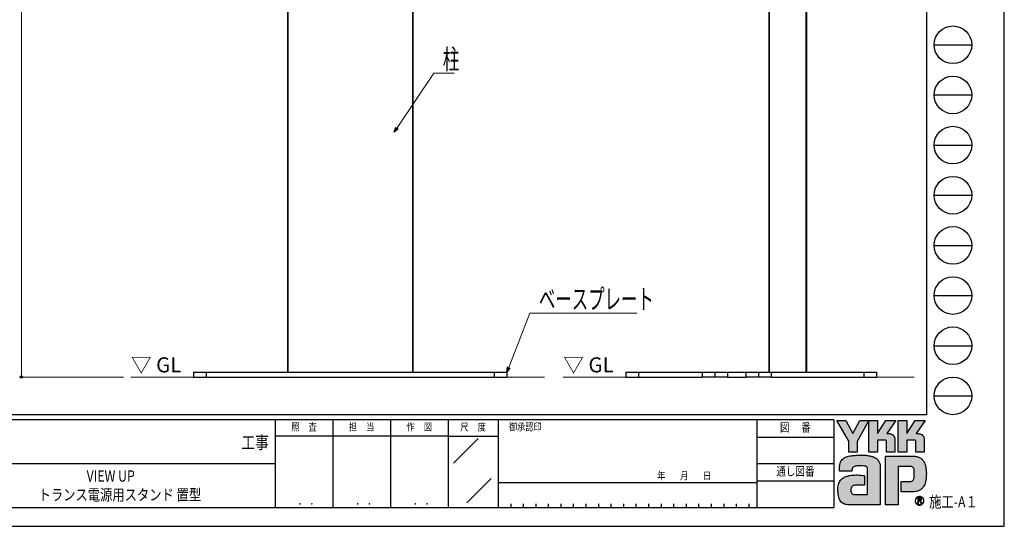
# Model space of a CAD drawing. Units: millimetres. Extents: x 0 to 1682, y 0 to 1188.
# Drawn here: x 896 to 1682, y 0 to 404 of the extents above; entities that cross this region are included whole.
import ezdxf
from ezdxf.enums import TextEntityAlignment as Align

# ---------------------------------------------------------------- set-up
doc = ezdxf.new("R2010")
doc.units = ezdxf.units.MM
for name, color, linetype, lineweight in [('USER1', 3, 'Continuous', 13), ('YKK_13', 4, 'Continuous', 30), ('YKK_D', 6, 'Continuous', 13), ('YKK_ZWAK', 7, 'Continuous', 30), ('YSS_K', 3, 'Continuous', 13)]:
    doc.layers.add(name, color=color, linetype=linetype, lineweight=lineweight)
doc.styles.add('text-b', font='extslim2.shx', dxfattribs={"width": 0.8, "bigfont": 'extfont2.shx'})
doc.styles.add('text-s', font='extslim2.shx', dxfattribs={"width": 0.6, "bigfont": 'extfont2.shx'})

msp = doc.modelspace()

# ---------------------------------------------------------------- hatches: boundary and pattern name
at = {"layer": 'YKK_ZWAK', "linetype": 'ByBlock', "lineweight": -2}
h = msp.add_hatch(color=256, dxfattribs=at)
edge = h.paths.add_edge_path()
edge.add_arc((1614.3399487277, 20.36881994240328), 3.521493784786883, 44.93442000000302, 90.08535600000286)
edge.add_arc((1614.340341178283, 20.36206039687862), 3.528253928181626, 90.0915655217735, 179.923629932956)
edge.add_arc((1614.318837936724, 20.35823410146007), 3.506757924688965, 179.8606450800953, 225.1439939985768)
edge.add_arc((1614.335657268901, 20.35784438876317), 3.518365945813699, 224.9453553885782, 269.9844512830158)
edge.add_arc((1614.335441614325, 20.37521655035177), 3.535738055106417, 269.9880223087063, 314.9377721061904)
edge.add_arc((1614.359258456127, 20.35239133535172), 3.502757998985586, 314.9257166602811, 360.2350799932709)
edge.add_arc((1614.367889014767, 20.37960022494289), 3.49412154011585, 359.7894949650353, 405.1328750314329)
edge.add_line((1616.832869554479, 22.85604046769911), (1616.832869335116, 22.85604034305476))
edge = h.paths.add_edge_path(flags=16)
edge.add_arc((1614.328725286921, 20.32512432437989), 3.121078992256276, 224.6282190000009, 270.1097310000003, ccw=False)
edge.add_arc((1614.305446871742, 20.35340880625081), 3.124595150834545, 179.755127369646, 225.2972179378839, ccw=False)
edge.add_arc((1614.318233904782, 20.37342924052737), 3.137360730226177, 134.8007046283081, 180.1217460165475, ccw=False)
edge.add_arc((1614.327380989887, 20.39123075038887), 3.13123273579458, 89.86602478721352, 135.1489962713436, ccw=False)
edge.add_arc((1614.341040325626, 20.36742190340884), 3.155039387633604, 45.03107645709679, 90.11509058956233, ccw=False)
edge.add_arc((1614.343146623658, 20.36640886975973), 3.154268300919152, 0.006428088106474661, 45.07114957004268, ccw=False)
edge.add_arc((1614.32968666705, 20.37177957948477), 3.16773221032546, 270.0907201390062, 359.90925899451, ccw=False)
edge.add_line((1614.334702341657, 17.20405133998218), (1614.334702671511, 17.20405105597094))
edge = h.paths.add_edge_path(flags=0)
edge.add_arc((1614.801632234525, 21.49945552343135), 0.6705669108553624, -1.610601401774602, 42.861392669828774, ccw=False)
edge.add_line((1615.471934225588, 21.48060817053192), (1615.444081543597, 21.26632027500646))
edge.add_line((1615.444081543597, 21.26632027500646), (1615.367397540692, 21.09739811803103))
edge.add_line((1615.367397540692, 21.09739811803103), (1615.252269653248, 20.96868581908914))
edge.add_line((1615.252269653248, 20.96868581908914), (1615.109225800175, 20.87502130181164))
edge.add_line((1615.109225800175, 20.87502130181164), (1614.948658056271, 20.81117456777186))
edge.add_line((1614.948658056271, 20.81117456777187), (1614.780890574273, 20.77191561854315))
edge.add_line((1614.780890574273, 20.77191561854315), (1614.616451273092, 20.75221822187132))
edge.add_line((1614.616451273092, 20.75221822187132), (1614.465732227523, 20.7467844572722))
edge.add_line((1614.465732227523, 20.7467844572722), (1614.068863645615, 20.7467844572722))
edge.add_line((1614.068863645615, 20.7467844572722), (1614.26916579315, 20.40608741690679))
edge.add_line((1614.26916579315, 20.40608741690679), (1615.578635139482, 18.15691640521212))
edge.add_line((1615.578635139482, 18.15691640521212), (1616.102789657126, 18.15691640521212))
edge.add_line((1616.102789657126, 18.15691640521212), (1614.840118608404, 20.32186406562029))
edge.add_line((1614.840118608404, 20.32186406562029), (1614.958302988435, 20.3453650975115))
edge.add_line((1614.958302988435, 20.3453650975115), (1615.071053603866, 20.37518288074923))
edge.add_line((1615.071053603866, 20.37518288074923), (1615.178030844412, 20.41124949327595))
edge.add_line((1615.178030844412, 20.41124949327595), (1615.279030943898, 20.45356493509167))
edge.add_line((1615.279030943898, 20.45356493509167), (1615.373578447923, 20.50212920619637))
edge.add_line((1615.373578447923, 20.50212920619637), (1615.461537512371, 20.55694230659009))
edge.add_line((1615.461537512371, 20.55694230659009), (1615.542500604898, 20.61786839215786))
edge.add_line((1615.542500604898, 20.61786839215786), (1615.616060193159, 20.68497538495704))
edge.add_arc((1614.814814197493, 21.44861220153004), 1.106858768405368, 316.3767372757139, 361.6565045120806)
edge.add_line((1615.921210401777, 21.48060864418912), (1615.916343609319, 21.59777991555335))
edge.add_line((1615.916343609319, 21.59777991555335), (1615.901672444901, 21.71073429715774))
edge.add_line((1615.901672444901, 21.71073429715774), (1615.877492192435, 21.81913790091038))
edge.add_line((1615.877492192435, 21.81913790091038), (1615.843734929863, 21.92244735035133))
edge.add_line((1615.843734929863, 21.92244735035133), (1615.800672345415, 22.02039095725063))
edge.add_line((1615.800672345415, 22.02039095725063), (1615.748236517033, 22.11242534514839))
edge.add_line((1615.748236517033, 22.11242534514839), (1615.686699132948, 22.19834674787211))
edge.add_line((1615.686699132948, 22.19834674787211), (1615.616060193159, 22.27761178896192))
edge.add_line((1615.616060193159, 22.27761178896192), (1615.523482428801, 22.35945786823632))
edge.add_line((1615.523482428801, 22.35945786823632), (1615.420648433763, 22.43077602859989))
edge.add_line((1615.420648433763, 22.43077602859989), (1615.308101584503, 22.49156627005265))
edge.add_line((1615.308101584503, 22.49156627005265), (1615.186317335426, 22.54155690436464))
edge.add_line((1615.186317335426, 22.54155690436463), (1615.055703218874, 22.58068000947835))
edge.add_line((1615.055703218874, 22.58068000947835), (1614.916734689251, 22.60873181922137))
edge.add_line((1614.916734689251, 22.60873181922136), (1614.76988720096, 22.62571233359364))
edge.add_line((1614.76988720096, 22.62571233359364), (1614.615500364287, 22.63141778642274))
edge.add_line((1614.615500364287, 22.63141778642274), (1613.099683807303, 22.63141778642274))
edge.add_line((1613.099683807303, 22.63141778642274), (1613.099683807303, 18.17185925785974))
edge.add_line((1613.099683807303, 18.17185925785974), (1613.557818085067, 18.17185925785974))
edge.add_line((1613.557818085067, 18.17185925785974), (1613.557818085067, 22.17654376741812))
edge.add_line((1613.557818085067, 22.17654376741812), (1614.615500364287, 22.17654376741812))
edge.add_line((1614.615500364287, 22.17654376741812), (1614.724719032729, 22.1729438983712))
edge.add_line((1614.724719032729, 22.1729438983712), (1614.82748510571, 22.16228013534539))
edge.add_line((1614.82748510571, 22.1622801353454), (1614.923526895, 22.14462040039824))
edge.add_line((1614.923526895, 22.14462040039824), (1615.012572712369, 22.12010053764466))
edge.add_line((1615.012572712369, 22.12010053764466), (1615.094350869586, 22.08885639119966))
edge.add_line((1615.094350869586, 22.08885639119966), (1615.168589678421, 22.05095588312072))
edge.add_line((1615.168589678421, 22.05095588312072), (1615.234949528588, 22.00646693546538))
edge.add_line((1615.234949528588, 22.00646693546538), (1615.293158731856, 21.95559331440612))
edge = h.paths.add_edge_path()
edge.add_arc((1567.673775350364, 9.188107842220726), 47.60057708328518, 87.51793533789112, 91.66438817798291, ccw=False)
edge.add_arc((1568.292134041253, 22.44477292593622), 34.32959778649576, 81.92630775827172, 87.5908314900388, ccw=False)
edge.add_arc((1570.117491946887, 34.95396313593282), 21.68808870909503, 73.67137372319672, 82.0594330221652, ccw=False)
edge.add_arc((1572.825205146907, 44.01644496122336), 12.22998401127139, 60.605282882355425, 73.90849856206012, ccw=False)
edge.add_arc((1573.933738164629, 46.22709930237391), 9.760565544085237, 52.173471518694384, 59.9054199873284, ccw=False)
edge.add_arc((1574.925138777057, 47.51043851744467), 8.13889482385889, 43.550417611694115, 52.1456057715028, ccw=False)
edge.add_arc((1575.471300995189, 48.03827724559488), 7.379379397338438, 34.48659260316259, 43.501820133560784, ccw=False)
edge.add_arc((1575.475112018699, 48.04952640014032), 7.369872140141207, 25.589150532184476, 34.431283240849325, ccw=False)
edge.add_arc((1574.819368795666, 47.74227310110889), 8.094005954757565, 17.43088999214831, 25.545905045019083, ccw=False)
edge.add_line((1582.541689638801, 50.16687475732775), (1582.825464343253, 49.01961257534733))
edge.add_line((1582.825464343253, 49.01961257534733), (1582.98623585333, 47.79144593182912))
edge.add_line((1582.98623585333, 47.79144593182912), (1583.036973630274, 46.48279165018629))
edge.add_line((1583.036973630274, 46.48279165018629), (1583.036973630274, 17))
edge.add_line((1583.036973630274, 17), (1558.910447511629, 17.00000000000003))
edge.add_arc((1558.811684577891, 35.5805385871308), 18.58080106736349, 263.6848746649659, 270.3045469299671, ccw=False)
edge.add_arc((1557.960217728851, 27.9982556387874), 10.95087610786469, 253.6910188856225, 263.7490931665156, ccw=False)
edge.add_arc((1556.954478861177, 24.54377306443525), 7.352970315935023, 239.8785013092505, 253.6535482446693, ccw=False)
edge.add_arc((1556.40521511438, 23.54479581687692), 6.21330718884954, 223.642053478241, 239.6366294170108, ccw=False)
edge.add_arc((1557.067110240099, 24.12702681884782), 7.094213755460228, 208.297765754315, 223.3556061597572, ccw=False)
edge.add_arc((1560.000857357452, 25.68840107280566), 10.4175536441535, 196.3102007627961, 208.2099283034401, ccw=False)
edge.add_arc((1566.738538805823, 27.67881614163957), 17.44307194631335, 187.8047148541562, 196.3697110093865, ccw=False)
edge.add_arc((1579.499393915911, 29.47369655096828), 30.32949251793379, 181.9094794174698, 187.8904176513077, ccw=False)
edge.add_arc((1568.626593163113, 29.30259162810605), 19.45796812158369, 174.5558801097798, 182.4727230497099, ccw=False)
edge.add_arc((1562.796370435989, 29.86098396946195), 13.60106720223474, 164.9753667854605, 174.5673877291291, ccw=False)
edge.add_arc((1559.491410577513, 30.74218944186304), 10.18065206956281, 153.8917779352969, 164.9434116692618, ccw=False)
edge.add_arc((1557.985614583554, 31.46623356514075), 8.509881308811098, 142.0468818398378, 153.8077060405065, ccw=False)
edge.add_arc((1557.694991043456, 31.67439387774584), 8.152711556723476, 130.6022050713188, 141.9442693377342, ccw=False)
edge.add_arc((1558.175034867162, 31.09731498106996), 8.903277633481986, 120.60724262301039, 130.5308147201119, ccw=False)
edge.add_arc((1559.12304225004, 29.48532020896162), 10.77336478493997, 112.58837614452099, 120.58161543404421, ccw=False)
edge.add_arc((1560.398676637615, 26.4202425830641), 14.09329607695925, 106.6130308198976, 112.59023501366991, ccw=False)
edge.add_arc((1562.404826799697, 19.67726562127715), 21.12837652849731, 99.87193010640073, 106.5982486069282, ccw=False)
edge.add_arc((1563.528760308838, 13.34550168836817), 27.55909180068767, 94.78469170294761, 99.91711416394998, ccw=False)
edge.add_arc((1564.075895657595, 7.045866638303227), 33.88241696003183, 90.80098592879727, 94.81811646898808, ccw=False)
edge.add_arc((1564.159088241323, 2.354899083921379), 38.57409312984359, 87.57779436069052, 90.82713927416393, ccw=False)
edge.add_line((1565.789340207022, 40.89452725179794), (1567.681494483422, 40.76966362860414))
edge.add_line((1567.681494483422, 40.76966362860415), (1569.168987542433, 40.60291497746836))
edge.add_line((1569.168987542433, 40.60291497746836), (1570.142038938023, 40.44669424524339))
edge.add_line((1570.142038938023, 40.44669424524339), (1570.490750781172, 40.35343726031085))
edge.add_line((1570.490750781172, 40.35343726031085), (1570.490750781172, 32.7054815090937))
edge.add_line((1570.490750781172, 32.70548150909369), (1569.384436308789, 32.82223952591747))
edge.add_line((1569.384436308789, 32.82223952591747), (1568.171144595861, 32.88792015550945))
edge.add_line((1568.171144595861, 32.88792015550945), (1566.92925769673, 32.91332300501038))
edge.add_line((1566.92925769673, 32.91332300501038), (1565.737293509853, 32.90951936979098))
edge.add_line((1565.737293509853, 32.90951936979098), (1564.673634089574, 32.88751262316451))
edge.add_line((1564.673634089574, 32.88751262316451), (1563.816729412291, 32.85817029432922))
edge.add_line((1563.816729412291, 32.85817029432922), (1563.245029454405, 32.83249575659832))
edge.add_line((1563.245029454405, 32.83249575659832), (1563.037052114373, 32.82156030534257))
edge.add_line((1563.037052114373, 32.82156030534257), (1562.172404322537, 32.6635735996229))
edge.add_line((1562.172404322537, 32.66357359962291), (1561.426823897479, 32.41613354419005))
edge.add_line((1561.426823897479, 32.41613354419005), (1560.800446683314, 32.07754208760679))
edge.add_line((1560.800446683314, 32.07754208760679), (1560.293340602101, 31.64623702255089))
edge.add_line((1560.293340602101, 31.64623702255089), (1559.905369809723, 31.12058821964261))
edge.add_line((1559.905369809723, 31.12058821964261), (1559.636670150296, 30.49910139361718))
edge.add_line((1559.636670150296, 30.49910139361718), (1559.487173701762, 29.78007849303739))
edge.add_line((1559.487173701762, 29.78007849303739), (1559.457016308237, 28.96195731058098))
edge.add_line((1559.457016308237, 28.96195731058097), (1559.552446799009, 28.06226173708013))
edge.add_line((1559.552446799009, 28.06226173708014), (1559.743579468784, 27.31851520757428))
edge.add_line((1559.743579468784, 27.31851520757428), (1560.018527957499, 26.71652201204823))
edge.add_line((1560.018527957499, 26.71652201204822), (1560.365405905096, 26.24208644048673))
edge.add_line((1560.365405905096, 26.24208644048674), (1560.772123185341, 25.88101278287459))
edge.add_line((1560.772123185341, 25.88101278287459), (1561.226793438173, 25.61896948508157))
edge.add_line((1561.226793438173, 25.61896948508157), (1561.717462381475, 25.44189668120744))
edge.add_line((1561.717462381475, 25.44189668120744), (1562.23210781107, 25.33546281712198))
edge.add_line((1562.23210781107, 25.33546281712198), (1572.852468642126, 25.33546281712198))
edge.add_line((1572.852468642126, 25.33546281712198), (1572.852468642126, 44.98524612666622))
edge.add_line((1572.852468642126, 44.98524612666623), (1572.855525134713, 45.3748470484238))
edge.add_line((1572.855525134713, 45.3748470484238), (1572.835216439524, 45.75568602476528))
edge.add_line((1572.835216439524, 45.75568602476529), (1572.785361649327, 46.12266890137899))
edge.add_line((1572.785361649327, 46.12266890137897), (1572.699847778948, 46.47076944601069))
edge.add_line((1572.699847778948, 46.47076944601069), (1572.572493921156, 46.79509727052125))
edge.add_line((1572.572493921156, 46.79509727052125), (1572.397119168719, 47.09055822059891))
edge.add_line((1572.397119168719, 47.09055822059893), (1572.167474692348, 47.3522619081045))
edge.add_line((1572.167474692348, 47.3522619081045), (1571.877515428927, 47.57511417872627))
edge.add_line((1571.877515428927, 47.57511417872627), (1571.254670161752, 47.8196335856871))
edge.add_line((1571.254670161752, 47.8196335856871), (1570.258796954847, 48.02679586102893))
edge.add_line((1570.258796954847, 48.02679586102893), (1568.988246947455, 48.17962049037944))
edge.add_line((1568.988246947455, 48.17962049037944), (1567.541439200879, 48.26119488142385))
edge.add_line((1567.541439200879, 48.26119488142385), (1566.016724854363, 48.2546743639049))
edge.add_line((1566.016724854363, 48.2546743639049), (1564.512522969204, 48.14321426756457))
edge.add_arc((1565.913138099029, 35.60126950260003), 12.61990892317839, 96.37207465332163, 102.7534079932567)
edge.add_arc((1564.598047193534, 41.27422907832278), 6.796659947511853, 102.4978957058449, 112.8463169705327)
edge.add_line((1561.959171388474, 47.5376882605626), (1561.494542188795, 47.27598543754421))
edge.add_line((1561.494542188795, 47.27598543754421), (1561.131770479746, 46.9564121570579))
edge.add_line((1561.131770479746, 46.9564121570579), (1560.857569133663, 46.58331629527017))
edge.add_line((1560.857569133663, 46.58331629527017), (1560.658421661105, 46.16097694180284))
edge.add_line((1560.658421661105, 46.16097694180284), (1560.521083260861, 45.69380903039269))
edge.add_line((1560.521083260861, 45.69380903039269), (1560.432173287608, 45.18615957271903))
edge.add_line((1560.432173287608, 45.18615957271903), (1560.378175251904, 44.64223973634619))
edge.add_line((1560.378175251904, 44.64223973634618), (1560.345844352539, 44.06653237706843))
edge.add_line((1560.345844352539, 44.06653237706843), (1550.348872165118, 44.04221628048733))
edge.add_line((1550.348872165118, 44.04221628048733), (1550.378010727782, 45.40948729774323))
edge.add_line((1550.378010727782, 45.40948729774323), (1550.433570970808, 46.94561254991694))
edge.add_arc((1568.560931662624, 45.90830902238873), 18.1570152904993, 171.5562215410651, 176.7249302595971, ccw=False)
edge.add_arc((1562.408214752364, 46.82663814442286), 11.93614581918386, 163.4838524863007, 171.5798233267274, ccw=False)
edge.add_arc((1559.321063199865, 47.74246026692601), 8.716016218310315, 152.2125045740733, 163.4864976584932, ccw=False)
edge.add_arc((1557.987320257805, 48.43214633177733), 7.214559017840442, 138.0385215069422, 152.1201504079559, ccw=False)
edge.add_arc((1557.986283353276, 48.39840628161507), 7.236393547977594, 122.6046286721785, 137.8343845030836, ccw=False)
edge.add_arc((1558.943060669455, 46.85081948717246), 9.055686155975648, 108.37420791968091, 122.4280899168761, ccw=False)
edge.add_arc((1560.458541358654, 41.4615572306198), 14.65022361068459, 100.93159373946611, 107.3549899713758, ccw=False)
edge.add_arc((1565.410635446697, 17.43650297475071), 39.17962248386315, 97.86054447666339, 101.37937906247248, ccw=False)
edge.add_arc((1567.735580623087, 1.283760899513403), 55.49863615644336, 94.9020122383061, 97.95760039022957, ccw=False)
edge.add_arc((1567.893920323687, -0.0090911032969245), 56.80030940048425, 91.61689723320711, 94.94970856324028, ccw=False)
edge = h.paths.add_edge_path()
edge.add_arc((1603.681052256617, 38.97661399052821), 15.79484849826368, 339.2249822109159, 347.31457413523725, ccw=False)
edge.add_arc((1611.071939079918, 36.11483913250732), 7.8696307866529, 326.2325061058079, 339.6193101912125, ccw=False)
edge.add_arc((1608.08263501661, 38.34269945138814), 11.59450245673221, 318.67367386851026, 325.2911172618525, ccw=False)
edge.add_arc((1609.245692978384, 37.32260658785981), 10.04747666966195, 311.57032693292234, 318.66242945606206, ccw=False)
edge.add_line((1615.912584037369, 29.80566897770042), (1614.989954667224, 29.08856402574066))
edge.add_line((1614.989954667224, 29.08856402574066), (1614.028857553754, 28.52481094858099))
edge.add_line((1614.028857553754, 28.52481094858099), (1613.036584215895, 28.1041017244934))
edge.add_line((1613.036584215895, 28.1041017244934), (1612.020198547628, 27.81624804485453))
edge.add_line((1612.020198547628, 27.81624804485453), (1610.986968209104, 27.65106160104098))
edge.add_line((1610.986968209104, 27.65106160104098), (1609.943957094301, 27.59821824031447))
edge.add_line((1609.943957094301, 27.59821824031447), (1599.671900574049, 27.59821824031447))
edge.add_line((1599.671900574049, 27.59821824031447), (1599.671900574049, 35.66742659207912))
edge.add_line((1599.671900574049, 35.66742659207913), (1605.464293636721, 35.66742659207913))
edge.add_line((1605.464293636721, 35.66742659207913), (1606.532300068679, 35.68230152266924))
edge.add_line((1606.532300068679, 35.68230152266924), (1607.471322513466, 35.77324915764716))
edge.add_line((1607.471322513466, 35.77324915764717), (1608.277217725575, 36.00961791770916))
edge.add_arc((1607.343787779971, 38.11436390909965), 2.302443734735762, 293.9167198020603, 314.0937636770701)
edge.add_arc((1607.029935749076, 38.39142018996773), 2.720010884153806, 314.780985817179, 333.9292818603015)
edge.add_arc((1605.009841360743, 39.37229856600477), 4.965646434674998, 334.0067642612882, 347.3498910530278)
edge.add_arc((1599.499337251719, 40.64839637418169), 10.62191675917204, 347.1430841970991, 355.4000769567002)
edge.add_arc((1587.440558429804, 41.68472779650744), 22.72506094143025, 355.2339044354762, 360.2919344246406)
edge.add_line((1610.165324386544, 41.80051641029055), (1610.152817421079, 43.0736477406925))
edge.add_line((1610.152817421079, 43.07364774069249), (1610.092095101684, 44.22044375933874))
edge.add_line((1610.092095101684, 44.22044375933874), (1609.948439950095, 45.22752410572989))
edge.add_line((1609.948439950095, 45.22752410572989), (1609.687347561106, 46.08144021248349))
edge.add_arc((1607.14245231801, 45.01921234306374), 2.757683782616978, 22.6554383357577, 39.3816531925274)
edge.add_arc((1607.530463581139, 45.31588121021343), 2.269607014855313, 39.80779662169957, 59.75378181767522)
edge.add_arc((1607.254070516068, 44.79671130227383), 2.857416096053942, 60.20990759523138, 77.92418213913832)
edge.add_arc((1606.828325094098, 42.79788139467321), 4.901083922405829, 77.9457225765392, 90.6379405877302)
edge.add_line((1606.773756750943, 47.69866152750819), (1597.238796630674, 47.69866440129898))
edge.add_line((1597.238796630674, 47.69866440129898), (1597.238796630674, 17))
edge.add_line((1597.238796630674, 17), (1587.246035610817, 17))
edge.add_line((1587.246035610817, 17), (1587.246035610817, 55.84170402955431))
edge.add_line((1587.246035610817, 55.84170402955431), (1610.470488883957, 55.84170402955429))
edge.add_arc((1610.090944717997, 45.15738064262061), 10.69106262307408, 78.7319763822835, 87.96551099663071, ccw=False)
edge.add_arc((1610.404446690415, 46.7604549277118), 9.057633341719596, 69.03033976751328, 78.69541395760552, ccw=False)
edge.add_arc((1610.696698546316, 47.53978826837516), 8.225328186661802, 59.39483710465021, 68.98849810507318, ccw=False)
edge.add_arc((1610.831787389477, 47.77722534023172), 7.952192056900928, 50.30120407773359, 59.36159834971289, ccw=False)
edge.add_arc((1610.782564932046, 47.72137578224683), 8.026604658545963, 42.05209438652258, 50.28551138205222, ccw=False)
edge.add_line((1616.742608911663, 53.09764382854226), (1617.394395502339, 52.27511679080072))
edge.add_line((1617.394395502339, 52.27511679080072), (1617.882619251571, 51.47818729028092))
edge.add_line((1617.882619251571, 51.47818729028094), (1618.223248369879, 50.756990883861))
edge.add_arc((1606.81844249741, 45.4376653872246), 12.58430851210692, 14.76266676743262, 25.004857483356886, ccw=False)
edge.add_arc((1599.10036949989, 43.33409055964369), 20.58373952449588, 7.913901303101682, 14.95041339176629, ccw=False)
edge.add_arc((1591.391286769494, 42.21315659807928), 28.37377928347932, 2.5437612488565833, 8.012513468652287, ccw=False)
edge.add_arc((1586.972547016941, 41.98076043285124), 32.79849899513289, -2.235807907604226, 2.606741948428123, ccw=False)
edge.add_arc((1588.233921911376, 41.8996412956114), 31.53493578498382, 352.8936963416037, 357.8220571225224, ccw=False)
edge.add_arc((1594.829939877867, 41.04145686513922), 24.88344513271766, 347.15165836895227, 352.9756549716377, ccw=False)
edge = h.paths.add_edge_path()
edge.add_arc((1589.963187327294, 68.9621763374235), 4.995496114745611, 78.26798205381152, 90.11215451062219, ccw=False)
edge.add_arc((1590.034790096807, 69.3257792728295), 4.624931357235152, 66.1996322208168, 78.22058292401158, ccw=False)
edge.add_line((1591.90118655456, 73.55739295104095), (1592.709821759357, 73.09552820591371))
edge.add_line((1592.709821759357, 73.09552820591371), (1593.394544020904, 72.49326332215772))
edge.add_line((1593.394544020904, 72.4932633221577), (1593.945052296854, 71.77627808330257))
edge.add_line((1593.945052296854, 71.7762780833026), (1594.351090356524, 70.97011118296427))
edge.add_line((1594.351090356524, 70.97011118296425), (1594.602198203061, 70.10050508093104))
edge.add_line((1594.602198203061, 70.10050508093107), (1594.6882554499, 69.19299847081899))
edge.add_line((1594.6882554499, 69.19299847081899), (1594.6882554499, 59.15635980182453))
edge.add_line((1594.6882554499, 59.15635980182452), (1588.082088216451, 59.15635980182452))
edge.add_line((1588.082088216451, 59.15635980182452), (1588.08208821645, 67.71807099244278))
edge.add_arc((1587.144855510735, 67.74133375381803), 0.9375213601451882, 358.5781712163342, 452.1682981404207)
edge.add_line((1587.109384475163, 68.67818385194681), (1580.753909511893, 68.67821719710895))
edge.add_line((1580.753909511893, 68.67821719710895), (1580.753909511893, 59.18067589840564))
edge.add_line((1580.753909511893, 59.18067589840564), (1573.98282752286, 59.18067589840564))
edge.add_line((1573.98282752286, 59.18067589840564), (1573.98282752286, 84.40000000000003))
edge.add_line((1573.98282752286, 84.40000000000003), (1580.753909511893, 84.40000000000003))
edge.add_line((1580.753909511893, 84.40000000000003), (1580.753909511893, 74.08304699974802))
edge.add_line((1580.753909511893, 74.08304699974802), (1587.413803092815, 84.40000000000005))
edge.add_line((1587.413803092815, 84.40000000000003), (1595.367747713021, 84.40000000000003))
edge.add_line((1595.367747713021, 84.40000000000003), (1588.231856353214, 73.9576628816231))
edge.add_line((1588.231856353214, 73.9576628816231), (1588.484798095304, 73.9576628816231))
edge.add_line((1588.484798095304, 73.9576628816231), (1588.763889829527, 73.9576628816231))
edge.add_line((1588.763889829527, 73.9576628816231), (1589.05052091213, 73.9576628816231))
edge.add_line((1589.05052091213, 73.9576628816231), (1589.326420309651, 73.9576628816231))
edge.add_line((1589.326420309651, 73.9576628816231), (1589.573045300394, 73.9576628816231))
edge.add_line((1589.573045300394, 73.9576628816231), (1589.772056928837, 73.9576628816231))
edge.add_line((1589.772056928837, 73.9576628816231), (1589.904980395344, 73.9576628816231))
edge.add_line((1589.904980395344, 73.9576628816231), (1589.953408822332, 73.9576628816231))
h.paths.add_polyline_path([(1548.20396151167, 84.40000000000003), (1555.566237089088, 84.40000000000003), (1561.094277504012, 73.98007716059448), (1566.607782598634, 84.40000000000003), (1573.975288174479, 84.40000000000003), (1564.534325949663, 67.60199219619389), (1564.534325949663, 59.17320447208182), (1557.819415502175, 59.17320447208182), (1557.819415502175, 67.8285122579201)])
edge = h.paths.add_edge_path()
edge.add_arc((1613.355764561048, 68.95325987627521), 5.004411938618651, 78.27850698300301, 90.1082595999639, ccw=False)
edge.add_arc((1613.424750478782, 69.30421307728085), 4.646763986266682, 66.24829879555767, 78.2322632326804, ccw=False)
edge.add_line((1615.296345577454, 73.55739392585622), (1616.107340434978, 73.09552820591371))
edge.add_line((1616.107340434978, 73.09552820591371), (1616.794847500883, 72.49326332215772))
edge.add_line((1616.794847500883, 72.4932633221577), (1617.348072659131, 71.77627808330257))
edge.add_line((1617.348072659131, 71.7762780833026), (1617.756487990814, 70.97011118296427))
edge.add_line((1617.756487990814, 70.97011118296425), (1618.009361810846, 70.10050508093104))
edge.add_line((1618.009361810846, 70.10050508093107), (1618.095962434144, 69.19299847081899))
edge.add_line((1618.095962434144, 69.19299847081899), (1618.095962434144, 59.17320447208184))
edge.add_line((1618.095962434144, 59.17320447208182), (1611.47478442599, 59.17320447208182))
edge.add_line((1611.47478442599, 59.17320447208182), (1611.47478442599, 67.71807099244278))
edge.add_arc((1610.541936133301, 67.74576695838321), 0.9332593442881948, 358.299406285005, 452.4345457850691)
edge.add_line((1610.502293091644, 68.6781839428647), (1604.15394130364, 68.67821719710892))
edge.add_line((1604.15394130364, 68.67821719710895), (1604.15394130364, 59.17320447208184))
edge.add_line((1604.15394130364, 59.17320447208182), (1597.379191523504, 59.17320447208182))
edge.add_line((1597.379191523504, 59.17320447208182), (1597.379191523504, 84.40000000000003))
edge.add_line((1597.379191523504, 84.40000000000003), (1604.15394130364, 84.40000000000003))
edge.add_line((1604.15394130364, 84.40000000000003), (1604.15394130364, 74.08304699974802))
edge.add_line((1604.15394130364, 74.08304699974802), (1610.806499302355, 84.40000000000005))
edge.add_line((1610.806499302355, 84.40000000000003), (1618.760511844618, 84.40000000000003))
edge.add_line((1618.760511844618, 84.40000000000003), (1611.624552562754, 73.9576628816231))
edge.add_line((1611.624552562754, 73.9576628816231), (1611.880211187143, 73.9576628816231))
edge.add_line((1611.880211187143, 73.9576628816231), (1612.1605255184, 73.9576628816231))
edge.add_line((1612.1605255184, 73.9576628816231), (1612.447360367177, 73.9576628816231))
edge.add_line((1612.447360367177, 73.9576628816231), (1612.722716388238, 73.9576628816231))
edge.add_line((1612.722716388238, 73.9576628816231), (1612.968322548119, 73.9576628816231))
edge.add_line((1612.968322548119, 73.9576628816231), (1613.166247423642, 73.9576628816231))
edge.add_line((1613.166247423642, 73.9576628816231), (1613.298287903401, 73.9576628816231))
edge.add_line((1613.298287903401, 73.9576628816231), (1613.346308798045, 73.9576628816231))

# ---------------------------------------------------------------- linework, layer by layer
at = {"layer": 'YKK_13'}
for p, q in [((1523.703961511669, 719.0000000000019), (1523.703961511669, 123.000000000002)), ((1524.003961511665, 719.0000000000019), (1524.003961511665, 123.000000000002)), ((1494.30396151167, 587.0072479044595), (1494.30396151167, 123.000000000002)), ((1109.944869735014, 528.8053953647634), (1109.944869735014, 123.0000001899918)), ((1110.244871088039, 528.8053953647634), (1110.244871088039, 123.0000001899918)), ((1209.644869872105, 533.9999997615834), (1209.644869872105, 123.0000001899918)), ((1209.94487122513, 533.9999997615834), (1209.94487122513, 123.0000001899918)), ((1494.003961511672, 534.0000000000019), (1494.003961511672, 123.000000000002)), ((1034.944870480072, 123.0000001899918), (1034.944870480072, 119.000000000002)), ((1034.944870480072, 123.0000001899918), (1044.944868393909, 123.0000001899918)), ((1034.944870480072, 119.000000000002), (1044.944868393909, 119.000000000002)), ((1044.944868393909, 123.0000001899918), (1274.944872566235, 123.0000001899918)), ((1044.944868393909, 123.0000001899918), (1044.944868393909, 119.000000000002)), ((1044.944868393909, 119.000000000002), (1274.944872566235, 119.000000000002)), ((1274.944872566235, 123.0000001899918), (1284.944870480072, 123.0000001899918)), ((1274.944872566235, 123.0000001899918), (1274.944872566235, 119.000000000002)), ((1274.944872566235, 119.000000000002), (1284.944870480072, 119.000000000002)), ((1284.944870480072, 123.0000001899918), (1284.944870480072, 119.000000000002)), ((1380.003961511671, 123.000000000002), (1380.003961511671, 119.000000000002)), ((1380.003961511671, 123.000000000002), (1390.003961511671, 123.000000000002)), ((1380.003961511671, 119.000000000002), (1390.003961511671, 119.000000000002)), ((1390.003961511671, 123.000000000002), (1441.00396151167, 123.000000000002)), ((1390.003961511671, 123.000000000002), (1390.003961511671, 119.000000000002)), ((1390.003961511671, 119.000000000002), (1441.00396151167, 119.000000000002)), ((1441.00396151167, 123.000000000002), (1451.003961511671, 123.000000000002)), ((1441.00396151167, 119.000000000002), (1441.00396151167, 123.000000000002)), ((1451.003961511671, 119.000000000002), (1441.00396151167, 119.000000000002)), ((1451.003961511671, 123.000000000002), (1451.003961511671, 119.000000000002)), ((1451.003961511671, 123.000000000002), (1461.003961511671, 123.000000000002)), ((1461.003961511671, 119.000000000002), (1451.003961511671, 119.000000000002)), ((1461.003961511671, 123.000000000002), (1476.00396151167, 123.000000000002)), ((1461.003961511671, 123.000000000002), (1461.003961511671, 119.000000000002)), ((1461.003961511671, 119.000000000002), (1476.00396151167, 119.000000000002)), ((1476.00396151167, 123.000000000002), (1486.00396151167, 123.000000000002)), ((1476.00396151167, 119.000000000002), (1476.00396151167, 123.000000000002)), ((1486.00396151167, 119.000000000002), (1476.00396151167, 119.000000000002)), ((1486.00396151167, 119.000000000002), (1486.00396151167, 123.000000000002)), ((1486.00396151167, 123.000000000002), (1496.003961511669, 123.000000000002)), ((1496.003961511669, 119.000000000002), (1486.00396151167, 119.000000000002)), ((1496.003961511669, 123.000000000002), (1570.003961511671, 123.000000000002)), ((1496.003961511669, 123.000000000002), (1496.003961511669, 119.000000000002)), ((1496.003961511669, 119.000000000002), (1570.003961511671, 119.000000000002)), ((1570.003961511671, 123.000000000002), (1580.00396151167, 123.000000000002)), ((1570.003961511671, 123.000000000002), (1570.003961511671, 119.000000000002)), ((1570.003961511671, 119.000000000002), (1580.00396151167, 119.000000000002)), ((1580.00396151167, 123.000000000002), (1580.00396151167, 119.000000000002))]:
    msp.add_line(p, q, dxfattribs=at)
at = {"layer": 'YKK_D'}
for p, q in [((897.4626344523807, 719.0000000000003), (897.4626344523808, 119.0000000000025)), ((1197.294331282108, 317.6473319338545), (1226.639206963394, 361.3466053333417)), ((1226.639206963394, 361.3466053333417), (1242.799206963394, 361.3466053333417)), ((1286.403207979738, 126.7246814275967), (1303.354782589447, 170.0200195312521)), ((1303.354782589447, 170.0200195312521), (1388.634782589447, 170.0200195312521)), ((978.9448704800724, 119.0000000000025), (896.4626344523807, 119.0000000000025))]:
    msp.add_line(p, q, dxfattribs=at)
at = {"layer": 'YKK_D', "linetype": 'ByBlock', "lineweight": -2}
for p, q in [((1195.064388428943, 314.3265858020916), (1196.404540045907, 318.2448433151063)), ((1195.064388428943, 314.3265858020916), (1197.294331282108, 317.6473319338545)), ((1198.18412251831, 317.0498205526026), (1195.064388428943, 314.3265858020916)), ((1284.944870480072, 123.000000000002), (1285.405182608206, 127.1154417793787)), ((1284.944870480072, 123.000000000002), (1286.403207979738, 126.7246814275967)), ((1287.40123335127, 126.3339210758146), (1284.944870480072, 123.000000000002))]:
    msp.add_line(p, q, dxfattribs=at)
msp.add_circle((897.4626344523808, 119.0000000000025), 1, dxfattribs=at)
at = {"layer": 'YKK_ZWAK'}
for p, q in [((1682, 0), (1682, 1188)), ((1620.00396151167, 1149), (1620.00396151167, 89)), ((1626.00396151167, 384), (1656.00396151167, 384)), ((1626.00396151167, 344), (1656.00396151167, 344)), ((1626.00396151167, 304), (1656.00396151167, 304)), ((1626.00396151167, 264), (1656.00396151167, 264)), ((1626.00396151167, 224), (1656.00396151167, 224)), ((1626.00396151167, 184), (1656.00396151167, 184)), ((1626.00396151167, 144), (1656.00396151167, 144)), ((1626.00396151167, 104), (1656.00396151167, 104)), ((1620.00396151167, 89), (60.00396151167042, 89)), ((1100.00396151167, 85), (840.0039615116706, 85)), ((1238.00396151167, 85), (1100.00396151167, 85)), ((1100.00396151167, 85), (1100.00396151167, 15)), ((1146.00396151167, 85), (1146.00396151167, 15)), ((1192.00396151167, 85), (1192.00396151167, 15)), ((1238.00396151167, 85), (1238.00396151167, 15)), ((1278.00396151167, 85), (1238.00396151167, 85)), ((1484.50396151167, 85), (1278.00396151167, 85)), ((1278.00396151167, 85), (1278.00396151167, 15)), ((1484.50396151167, 85), (1484.50396151167, 15)), ((1546.003961511671, 85), (1484.50396151167, 85)), ((1546.003961511671, 85), (1546.00396151167, 15)), ((1238.00396151167, 72), (1100.00396151167, 72)), ((1238.00396151167, 72), (1278.00396151167, 72)), ((1484.50396151167, 71), (1546.00396151167, 71)), ((1242.420913674901, 50.34175921086511), (1262.007456743083, 69.92830227904687)), ((840.0039615116706, 50), (1100.00396151167, 50)), ((1484.50396151167, 50), (1546.00396151167, 50)), ((1253.134350534824, 18.80230936479484), (1272.378389243546, 38.04634807351613)), ((1278.00396151167, 35), (1484.50396151167, 35)), ((1546.00396151167, 36), (1484.50396151167, 36)), ((1288.00396151167, 18), (1288.00396151167, 15)), ((1298.00396151167, 18), (1298.00396151167, 15)), ((1308.00396151167, 18), (1308.00396151167, 15)), ((1318.00396151167, 18), (1318.00396151167, 15)), ((1328.00396151167, 18), (1328.00396151167, 15)), ((1338.00396151167, 18), (1338.00396151167, 15)), ((1348.00396151167, 18), (1348.00396151167, 15)), ((1358.00396151167, 18), (1358.00396151167, 15)), ((1368.00396151167, 18), (1368.00396151167, 15)), ((1378.00396151167, 18), (1378.00396151167, 15)), ((1388.00396151167, 18), (1388.00396151167, 15)), ((1398.00396151167, 18), (1398.00396151167, 15)), ((1408.00396151167, 18), (1408.00396151167, 15)), ((1418.00396151167, 18), (1418.00396151167, 15)), ((1428.00396151167, 18), (1428.00396151167, 15)), ((1438.00396151167, 18), (1438.00396151167, 15)), ((1448.00396151167, 18), (1448.00396151167, 15)), ((1458.00396151167, 18), (1458.00396151167, 15)), ((1468.00396151167, 18), (1468.00396151167, 15)), ((1478.00396151167, 18), (1478.00396151167, 15)), ((840.0039615116706, 15), (1100.00396151167, 15)), ((1100.00396151167, 15), (1238.00396151167, 15)), ((1238.00396151167, 15), (1278.00396151167, 15)), ((1278.00396151167, 15), (1484.50396151167, 15)), ((1484.50396151167, 15), (1546.00396151167, 15)), ((0, 0), (1682, 0))]:
    msp.add_line(p, q, dxfattribs=at)
at = {"layer": 'YKK_ZWAK', "linetype": 'ByBlock', "lineweight": -2}
msp.add_lwpolyline([(1548.20396151167, 84.40000000000003), (1555.566237089088, 84.40000000000003), (1561.094277504012, 73.98007716059448), (1566.607782598634, 84.40000000000003), (1573.975288174479, 84.40000000000003), (1564.534325949663, 67.60199219619389), (1564.534325949663, 59.17320447208182), (1557.819415502175, 59.17320447208182), (1557.819415502175, 67.8285122579201)], close=True, dxfattribs=at)
for points in [[(1589.953408822332, 73.9576628816231, -0.0517260100804869), (1590.978943889997, 73.85331322344132, -0.0524994454876206), (1591.90118655456, 73.55739295104095), (1592.709821759357, 73.09552820591371), (1593.394544020904, 72.4932633221577), (1593.945052296854, 71.7762780833026), (1594.351090356524, 70.97011118296425), (1594.602198203061, 70.10050508093107), (1594.6882554499, 69.19299847081899), (1594.6882554499, 59.15635980182452), (1588.082088216451, 59.15635980182452), (1588.08208821645, 67.71807099244279, 0.432687496610367), (1587.109384475163, 68.67818385194681), (1580.753909511893, 68.67821719710895), (1580.753909511893, 59.18067589840564), (1573.98282752286, 59.18067589840564), (1573.98282752286, 84.40000000000003), (1580.753909511893, 84.40000000000003), (1580.753909511893, 74.08304699974802), (1587.413803092815, 84.40000000000003), (1595.367747713021, 84.40000000000003), (1588.231856353214, 73.9576628816231), (1588.484798095304, 73.9576628816231), (1588.763889829527, 73.9576628816231), (1589.05052091213, 73.9576628816231), (1589.326420309651, 73.9576628816231), (1589.573045300394, 73.9576628816231), (1589.772056928837, 73.9576628816231), (1589.904980395344, 73.9576628816231)], [(1613.346308798045, 73.9576628816231, -0.051662923521697), (1614.372433921583, 73.85331316810161, -0.052337619024468), (1615.296345577454, 73.55739392585622), (1616.107340434978, 73.09552820591371), (1616.794847500883, 72.4932633221577), (1617.348072659131, 71.7762780833026), (1617.756487990814, 70.97011118296425), (1618.009361810846, 70.10050508093107), (1618.095962434144, 69.19299847081899), (1618.095962434144, 59.17320447208182), (1611.47478442599, 59.17320447208182), (1611.47478442599, 67.71807099244276, 0.4355136938325048), (1610.502293091644, 68.6781839428647), (1604.15394130364, 68.67821719710895), (1604.15394130364, 59.17320447208182), (1597.379191523504, 59.17320447208182), (1597.379191523504, 84.40000000000003), (1604.15394130364, 84.40000000000003), (1604.15394130364, 74.08304699974802), (1610.806499302355, 84.40000000000003), (1618.760511844618, 84.40000000000003), (1611.624552562754, 73.9576628816231), (1611.880211187143, 73.9576628816231), (1612.1605255184, 73.9576628816231), (1612.447360367177, 73.9576628816231), (1612.722716388238, 73.9576628816231), (1612.968322548119, 73.9576628816231), (1613.166247423642, 73.9576628816231), (1613.298287903401, 73.9576628816231)], [(1566.291218092487, 56.76860252323961, -0.0180942879063277), (1569.735196999508, 56.74402734175534, -0.024721181581454), (1573.11361073064, 56.43410429206155, -0.0366161642978948), (1576.215015986351, 55.76726158768562, -0.0581115096325855), (1578.827967755209, 54.67192946378446, -0.0337497950622461), (1579.919627887524, 53.93668839425927, -0.0375211763668324), (1580.823952315057, 53.11807686150203, -0.0393566523854136), (1581.553818715258, 52.216580546566, -0.0386002362161858), (1582.122105308723, 51.23268451189111, -0.0354232381635762), (1582.541689638801, 50.16687475732775), (1582.825464343253, 49.01961257534733), (1582.98623585333, 47.79144593182912), (1583.036973630274, 46.48279165018629), (1583.036973630274, 17), (1558.910447511629, 17.00000000000003, -0.0288918040959043), (1556.767857778378, 17.11248670506894, -0.0439148256206971), (1554.88502385584, 17.4880287062611, -0.0601774642462495), (1553.264498601894, 18.18372446767763, -0.0699030293254474), (1551.908859028458, 19.25667639554562, -0.0657969275874251), (1550.820684541178, 20.76398730138449, -0.0519690664885366), (1550.002554953873, 22.76276046340226, -0.037389254081128), (1549.457047806523, 25.3100975502073, -0.0261026920733818), (1549.186742854527, 28.46310166371912, -0.034557490484889), (1549.256395994883, 31.14866450977667, -0.0418775417324693), (1549.660263022985, 33.38684713664961, -0.0482592614009314), (1550.349547100864, 35.22236898467403, -0.05136136850738901), (1551.275451904738, 36.69995085917539, -0.0495295333776397), (1552.389178334026, 37.86430964612092, -0.0433268324194203), (1553.641929136677, 38.76016726041797, -0.0348912343847105), (1554.984906445659, 39.43224037823438, -0.0260863881558032), (1556.369314332336, 39.92525031077861, -0.0293575308065985), (1558.782441380811, 40.49280353426406, -0.0223981620624572), (1561.230012444337, 40.80855503525919, -0.0175298338817346), (1563.602240259984, 40.92497273066887, -0.014178891883078), (1565.789340207022, 40.89452725179794), (1567.681494483422, 40.76966362860415), (1569.168987542433, 40.60291497746836), (1570.142038938023, 40.44669424524339), (1570.490750781172, 40.35343726031085), (1570.490750781172, 32.70548150909369), (1569.384436308789, 32.82223952591747), (1568.171144595861, 32.88792015550945), (1566.92925769673, 32.91332300501038), (1565.737293509853, 32.90951936979098), (1564.673634089574, 32.88751262316451), (1563.816729412291, 32.85817029432922), (1563.245029454405, 32.83249575659832), (1563.037052114373, 32.82156030534257), (1562.172404322537, 32.66357359962291), (1561.426823897479, 32.41613354419005), (1560.800446683314, 32.07754208760679), (1560.293340602101, 31.64623702255089), (1559.905369809723, 31.12058821964261), (1559.636670150296, 30.49910139361718), (1559.487173701762, 29.78007849303739), (1559.457016308237, 28.96195731058097), (1559.552446799009, 28.06226173708014), (1559.743579468784, 27.31851520757428), (1560.018527957499, 26.71652201204822), (1560.365405905096, 26.24208644048674), (1560.772123185341, 25.88101278287459), (1561.226793438173, 25.61896948508157), (1561.717462381475, 25.44189668120744), (1562.23210781107, 25.33546281712198), (1572.852468642126, 25.33546281712198), (1572.852468642126, 44.98524612666623), (1572.855525134713, 45.3748470484238), (1572.835216439524, 45.75568602476529), (1572.785361649327, 46.12266890137897), (1572.699847778948, 46.47076944601069), (1572.572493921156, 46.79509727052125), (1572.397119168719, 47.09055822059893), (1572.167474692348, 47.3522619081045), (1571.877515428927, 47.57511417872627), (1571.254670161752, 47.8196335856871), (1570.258796954847, 48.02679586102893), (1568.988246947455, 48.17962049037944), (1567.541439200879, 48.26119488142385), (1566.016724854363, 48.2546743639049), (1564.512522969204, 48.14321426756457, 0.0278510171638468), (1563.127224442415, 47.9098350700092, 0.0451842178209498), (1561.959171388474, 47.5376882605626), (1561.494542188795, 47.27598543754421), (1561.131770479746, 46.9564121570579), (1560.857569133663, 46.58331629527017), (1560.658421661105, 46.16097694180284), (1560.521083260861, 45.69380903039269), (1560.432173287608, 45.18615957271903), (1560.378175251904, 44.64223973634618), (1560.345844352539, 44.06653237706843), (1550.348872165118, 44.04221628048733), (1550.378010727782, 45.40948729774323), (1550.433570970808, 46.94561254991694, -0.0225565707222758), (1550.6007306951, 48.57446458153758, -0.0353400380862284), (1550.964558445325, 50.21991198294109, -0.0492317925525791), (1551.610154079846, 51.80581100992845, -0.0615201336222398), (1552.622613620313, 53.25602283471043, -0.0665503349233684), (1554.087033439088, 54.49440838856339, -0.0613986076075888), (1556.088510417098, 55.44482871525097, -0.0280346944577528), (1557.680318650706, 55.84594218195165, -0.0153550189529216), (1560.052335454503, 56.24798889286122, -0.0133333084937711), (1562.99311588837, 56.57939945686489, -0.0145431579434434)], [(1619.090355356851, 35.50809600034327, -0.0353121700799632), (1618.448926369659, 33.37419190142519, -0.0584774722804379), (1617.61396270809, 31.74070886848169, -0.0288820706933246), (1616.789651836014, 30.68630700286672, -0.0309550164657821), (1615.912584037369, 29.80566897770042), (1614.989954667224, 29.08856402574066), (1614.028857553754, 28.52481094858099), (1613.036584215895, 28.1041017244934), (1612.020198547628, 27.81624804485453), (1610.986968209104, 27.65106160104098), (1609.943957094301, 27.59821824031447), (1599.671900574049, 27.59821824031447), (1599.671900574049, 35.66742659207913), (1605.464293636721, 35.66742659207913), (1606.532300068679, 35.68230152266924), (1607.471322513466, 35.77324915764717), (1608.277217725575, 36.00961791770915, 0.0882671288460553), (1608.945907860697, 36.46074412252268, 0.083745158605346), (1609.473191770722, 37.19602936575856, 0.0582862445597222), (1609.8549497476, 38.28483857418389, 0.0360435238119385), (1610.087040670155, 39.79654429663519, 0.0220734031753504), (1610.165324386544, 41.80051641029055), (1610.152817421079, 43.07364774069249), (1610.092095101684, 44.22044375933874), (1609.948439950095, 45.22752410572989), (1609.687347561106, 46.08144021248349, 0.0731117326214678), (1609.273967547629, 46.76891593819317, 0.0872511803861705), (1608.673703123287, 47.27652379649781, 0.0774473946688399), (1607.851858716563, 47.59089741156168, 0.0554369345174518), (1606.773756750943, 47.69866152750819), (1597.238796630674, 47.69866440129898), (1597.238796630674, 17), (1587.246035610817, 17), (1587.246035610817, 55.84170402955431), (1610.470488883957, 55.84170402955429, -0.0403107082291994), (1612.179965946799, 55.64236086749982, -0.0421968599351876), (1613.645934012634, 55.21820177264205, -0.0418847103820418), (1614.884369199584, 54.61929660427331, -0.0395540362689687), (1615.911263173817, 53.89574511760754, -0.0359405218764401), (1616.742608911663, 53.09764382854226), (1617.394395502339, 52.27511679080072), (1617.882619251571, 51.47818729028094), (1618.223248369879, 50.75699088386099, -0.0447197629795074), (1618.987338312965, 48.64434519008104, -0.0307122268322105), (1619.488071275963, 46.1681599134562, -0.0238664630145888), (1619.737106946864, 43.47245374323499, -0.0211327548680144), (1619.746077505102, 40.70121532800136, -0.0215073458566774), (1619.526616830111, 37.99843383047888, -0.0254174505855289)], [(1616.832869335116, 22.85604034305476, 0.1995970972806858), (1614.334702608093, 23.89030981950385, 0.4133553441987413), (1610.812090384331, 20.36676323732423, 0.2001979443820198), (1611.84542523865, 17.87235784400534, 0.1990897109272768), (1614.33470246776, 16.8394785725047, 0.1986844442601123), (1616.832869134707, 17.87235830930669, 0.200316005725648), (1617.861986972525, 20.36676283048752, 0.2004703921328915), (1616.832869554479, 22.85604046769911)], [(1614.334702671511, 17.20405105597094, -0.2010974043379156), (1612.107515355527, 18.13255493743245, -0.2013724321324656), (1611.180880257251, 20.36676276548865, -0.2003690060463346), (1612.107514827695, 22.5995814172142, -0.2001962315093685), (1614.334702771584, 23.52245492588708, -0.1992934801777829), (1616.570779706422, 22.59958135811791, -0.1992059581228088), (1617.497414904726, 20.36676275122674, -0.4132862458215515), (1614.334702341657, 17.20405133998218)], [(1615.293158731856, 21.95559331440612, -0.1965184448751553), (1615.471934225588, 21.48060817053192), (1615.444081543597, 21.26632027500646), (1615.367397540692, 21.09739811803103), (1615.252269653248, 20.96868581908914), (1615.109225800175, 20.87502130181164), (1614.948658056271, 20.81117456777187), (1614.780890574273, 20.77191561854315), (1614.616451273092, 20.75221822187132), (1614.465732227523, 20.7467844572722), (1614.068863645615, 20.7467844572722), (1614.26916579315, 20.40608741690679), (1615.578635139482, 18.15691640521212), (1616.102789657126, 18.15691640521212), (1614.840118608404, 20.32186406562029), (1614.958302988435, 20.3453650975115), (1615.071053603866, 20.37518288074923), (1615.178030844412, 20.41124949327595), (1615.279030943898, 20.45356493509167), (1615.373578447923, 20.50212920619637), (1615.461537512371, 20.55694230659009), (1615.542500604898, 20.61786839215786), (1615.616060193159, 20.68497538495704, 0.2001816900370092), (1615.921210401777, 21.48060864418912), (1615.916343609319, 21.59777991555335), (1615.901672444901, 21.71073429715774), (1615.877492192435, 21.81913790091038), (1615.843734929863, 21.92244735035133), (1615.800672345415, 22.02039095725063), (1615.748236517033, 22.11242534514839), (1615.686699132948, 22.19834674787211), (1615.616060193159, 22.27761178896192), (1615.523482428801, 22.35945786823632), (1615.420648433763, 22.43077602859989), (1615.308101584503, 22.49156627005265), (1615.186317335426, 22.54155690436463), (1615.055703218874, 22.58068000947835), (1614.916734689251, 22.60873181922136), (1614.76988720096, 22.62571233359364), (1614.615500364287, 22.63141778642274), (1613.099683807303, 22.63141778642274), (1613.099683807303, 18.17185925785974), (1613.557818085067, 18.17185925785974), (1613.557818085067, 22.17654376741812), (1614.615500364287, 22.17654376741812), (1614.724719032729, 22.1729438983712), (1614.82748510571, 22.1622801353454), (1614.923526895, 22.14462040039824), (1615.012572712369, 22.12010053764466), (1615.094350869586, 22.08885639119966), (1615.168589678421, 22.05095588312072), (1615.234949528588, 22.00646693546538)]]:
    msp.add_lwpolyline(points, format="xyb", close=True, dxfattribs=at)
at = {"layer": 'YKK_ZWAK'}
for centre in [(1641.00396151167, 384), (1641.00396151167, 344), (1641.00396151167, 304), (1641.00396151167, 264), (1641.00396151167, 224), (1641.00396151167, 184), (1641.00396151167, 144), (1641.00396151167, 104)]:
    msp.add_circle(centre, 15, dxfattribs=at)
at = {"layer": 'YSS_K'}
for p, q in [((984.944870480072, 119.000000000002), (1314.944870480072, 119.000000000002)), ((1330.00396151167, 119.000000000002), (1610.003961511671, 119.000000000002))]:
    msp.add_line(p, q, dxfattribs=at)

# ---------------------------------------------------------------- texts
at = {"layer": 'USER1', "style": 'text-b'}
for p in [(984.944870480072, 119.000000000002), (1330.00396151167, 119.000000000002)]:
    msp.add_text('▽ GL', height=12, dxfattribs=at).set_placement(p, align=Align.BOTTOM_LEFT)
at = {"layer": 'USER1', "style": 'text-b', "width": 0.8}
for s, p in [('VIEW UP', (949.535225198218, 35.60415748511059)), ('トランス電源用スタンド 置型', (911.1352251982179, 20.60415748511059))]:
    msp.add_text(s, height=9, dxfattribs=at).set_placement(p)
at = {"layer": 'YKK_D', "style": 'text-s', "width": 0.6}
for s, p in [('柱', (1233.839206963394, 364.5466053333416)), ('ベースプレート', (1310.554782589447, 173.2200195312521))]:
    msp.add_text(s, height=16, dxfattribs=at).set_placement(p)
at = {"layer": 'YKK_ZWAK', "style": 'text-b', "width": 0.7999999999999546}
for s, height, p in [('照     査', 6, (1123.00396151167, 78.50000000000001)), ('担     当', 6, (1169.00396151167, 78.50000000000001)), ('作     図', 6, (1215.00396151167, 78.5)), ('尺     度', 6, (1258.00396151167, 78.5)), ('御承認印', 6, (1299.707629331336, 78.5)), ('図\u3000 番', 7, (1515.25396151167, 78)), ('工事', 10, (1084, 65.507)), ('通し図番', 7, (1515.25396151167, 43))]:
    msp.add_text(s, height=height, dxfattribs=at).set_placement(p, align=Align.MIDDLE)
at = {"layer": 'YKK_ZWAK', "style": 'text-b'}
for s, height, width, p in [('年        月        日', 6, 0.7999999999999546, (1404.981378252164, 37.35707933592875)), ('施工-A１', 9, 0.8, (1622.003961511671, 15)), ('． ．', 7.070000171661376, 0.7999999999999546, (1118, 17.12964916229248)), ('． ．', 7.070000171661376, 0.7999999999999546, (1164, 17.12964916229248)), ('． ．', 7.070000171661376, 0.7999999999999546, (1210, 17.12964916229248))]:
    msp.add_text(s, height=height, dxfattribs=dict(at, width=width)).set_placement(p)

doc.saveas('drawing.dxf')
